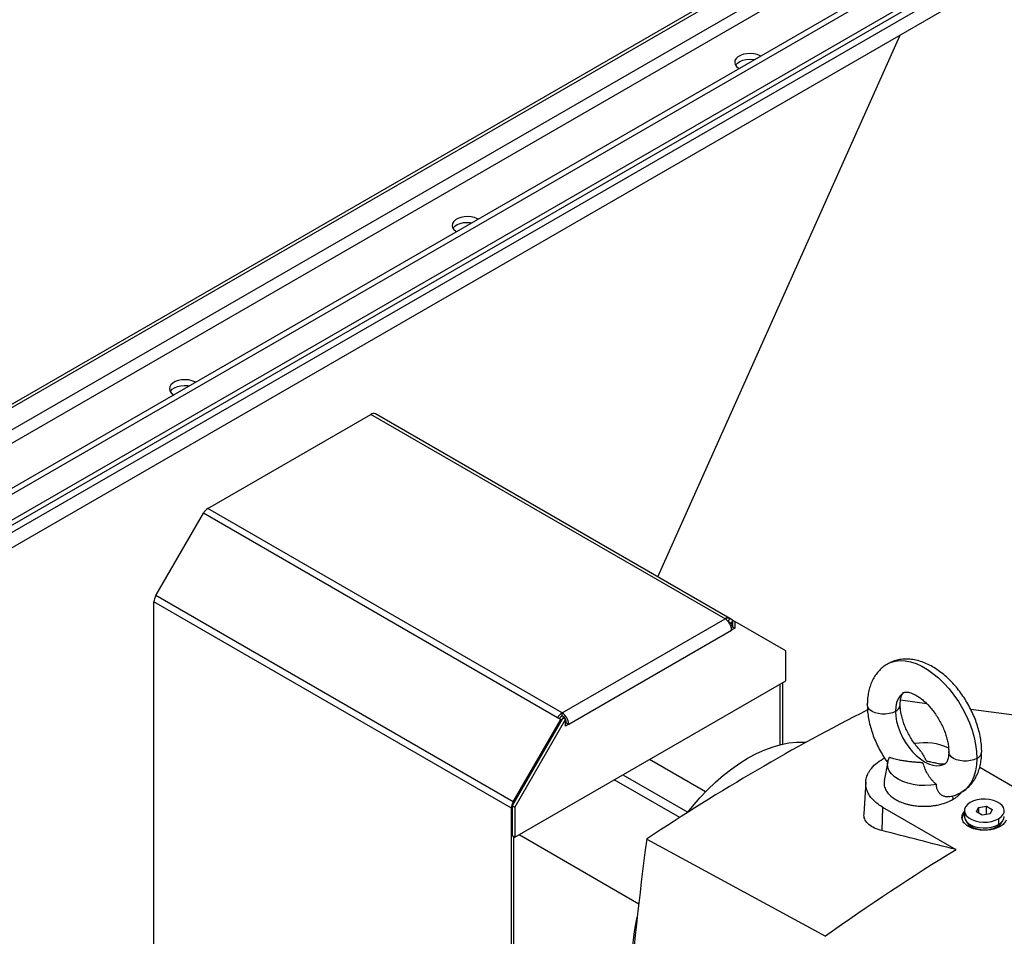
# Model space of a CAD drawing. Units: millimetres. Extents: x -8246 to 10903, y -12905 to 11172.
# Drawn here: x 4952 to 5370, y 4965 to 5355 of the extents above; entities that cross this region are included whole.
import ezdxf

# ---------------------------------------------------------------- set-up
doc = ezdxf.new("R2010")
doc.units = ezdxf.units.MM

msp = doc.modelspace()

# ---------------------------------------------------------------- linework, layer by layer
at = {"color": 7, "linetype": 'Continuous', "lineweight": 25}
for p, q in [((5384.23, 5432.11), (4741.21, 5060.9)), ((4743.62, 5056.74), (5386.63, 5427.94)), ((5411.81, 5423.21), (4775.86, 5056.09)), ((5413.93, 5421.98), (4777.98, 5054.86)), ((5417.46, 5412.92), (4774.45, 5041.72)), ((4773.12, 5038.79), (5416.14, 5409.99)), ((5406.37, 5401.29), (4785.53, 5042.89)), ((4837.64, 5126.11), (5310.02, 5398.8)), ((4839.2, 5128.5), (5310.28, 5400.44)), ((5406.37, 5394.76), (4785.53, 5036.36)), ((5222.95, 5117.84), (5326.09, 5348.42)), ((5031.6, 5146.97), (5100.91, 5186.98)), ((5251.59, 5099.99), (5100.91, 5186.98)), ((5253.54, 5100.18), (5102.86, 5187.17)), ((5009.43, 5109.89), (5029.65, 5144.91)), ((5180.34, 5057.92), (5029.65, 5144.91)), ((5182.29, 5059.98), (5031.6, 5146.97)), ((5161.46, 5022.13), (5009.43, 5109.89)), ((5160.65, 5019.41), (5008.63, 5107.17)), ((5008.63, 4911.64), (5008.63, 5107.17)), ((5182.29, 5059.98), (5251.59, 5099.99)), ((5252.83, 5098.94), (5253.54, 5100.18)), ((5254.14, 5098.11), (5252.95, 5098.79)), ((5254.7, 5097.78), (5252.96, 5098.78)), ((5254.7, 5099.51), (5253.54, 5100.18)), ((5254.7, 5096.96), (5253.77, 5097.5)), ((5254.7, 5099.09), (5254.14, 5098.11)), ((5254.14, 5098.11), (5254.7, 5097.78)), ((5254.7, 5099.51), (5255.76, 5098.9)), ((5254.7, 5099.51), (5254.7, 5096.64)), ((5255.76, 5098.9), (5255.76, 5096.03)), ((5277.33, 5086.45), (5255.76, 5098.9)), ((5185.05, 5055.2), (5254.35, 5095.21)), ((5254.7, 5096.64), (5254.2, 5096.35)), ((5255.76, 5096.03), (5254.35, 5095.21)), ((5254.7, 5096.64), (5255.76, 5096.03)), ((5277.33, 5073.69), (5277.33, 5086.45)), ((5162.07, 5007.15), (5277.33, 5073.69)), ((5274.85, 5072.26), (5274.85, 5046.45)), ((5275.91, 5072.88), (5275.91, 5046.7)), ((5337.33, 5063.91), (5326.18, 5065.39)), ((5182.29, 5058.76), (5182.29, 5059.98)), ((5441.78, 5050.11), (5356.07, 5061.44)), ((5182.57, 5057.87), (5161.01, 5020.52)), ((5161.46, 5022.13), (5181.68, 5057.15)), ((5183.63, 5057.26), (5162.07, 5019.91)), ((5181.68, 5057.15), (5180.34, 5057.92)), ((5182.04, 5056.94), (5181.68, 5057.15)), ((5182.57, 5057.87), (5183.63, 5057.26)), ((5183.63, 5054.39), (5183.63, 5057.26)), ((5183.97, 5056.1), (5183.63, 5056.01)), ((5183.99, 5055.82), (5183.63, 5055.61)), ((5185.05, 5055.2), (5183.63, 5054.39)), ((5183.96, 5056.19), (5183.92, 5056.19)), ((5183.99, 5055.82), (5185.05, 5055.2)), ((5243.29, 5026.4), (5219.34, 5040.22)), ((5318.69, 5040.43), (5319.39, 5040.79)), ((5320.71, 5039.11), (5319.24, 5031.15)), ((5359.84, 5036.85), (5385.2, 5022.21)), ((5232.25, 5015.47), (5204.36, 5031.57)), ((5208.03, 5033.69), (5235.72, 5017.7)), ((5311.38, 5030.69), (5310.63, 5016.84)), ((5161.46, 5022.13), (5161.82, 5021.92)), ((5348.53, 5023.21), (5348.36, 5024.68)), ((5161.01, 5019.61), (5160.65, 5019.41)), ((5160.65, 4805.39), (5160.65, 5019.41)), ((5161.01, 5020.52), (5162.07, 5019.91)), ((5161.01, 5020.52), (5161.01, 5007.77)), ((5162.07, 5019.91), (5162.07, 5007.15)), ((5318.31, 5009.9), (5318.68, 5019.76)), ((5349.83, 5001.78), (5318.68, 5019.76)), ((5353.33, 5018.39), (5353.33, 5015.94)), ((5358.48, 5017.87), (5359.38, 5019.8)), ((5360.93, 5016.46), (5358.48, 5017.87)), ((5359.38, 5019.8), (5362.72, 5020.32)), ((5359.38, 5019.8), (5359.38, 5017.36)), ((5362.72, 5020.32), (5365.17, 5018.91)), ((5362.72, 5016.74), (5362.72, 5020.32)), ((5365.17, 5018.91), (5364.28, 5016.98)), ((5364.28, 5016.98), (5360.93, 5016.46)), ((5367.84, 5014.92), (5367.84, 5012.47)), ((5367.31, 5012.19), (5367.31, 5011.55)), ((5161.01, 5007.77), (5162.07, 5007.15)), ((5161.72, 4806), (5161.72, 5007.36)), ((5164.94, 5007.62), (5214.84, 4978.81)), ((5218.2, 5006.29), (5294.21, 4964.92))]:
    msp.add_line(p, q, dxfattribs=at)
at = {"color": 7, "linetype": 'Continuous', "lineweight": 25, "flags": 128}
for points in [[(5266.72, 5339.45), (5266.45, 5339.6), (5265.21, 5340.1), (5263.81, 5340.42), (5262.31, 5340.55), (5260.81, 5340.47), (5259.38, 5340.2), (5258.09, 5339.74), (5257.03, 5339.13), (5256.23, 5338.38), (5255.76, 5337.56), (5255.63, 5336.69), (5255.85, 5335.83), (5256.4, 5335.02), (5257.27, 5334.3), (5257.53, 5334.15)], [(5255.98, 5335.57), (5256.08, 5335.73), (5256.8, 5336.5), (5257.8, 5337.15), (5259.04, 5337.65), (5260.44, 5337.97), (5261.94, 5338.1), (5263.44, 5338.02), (5264.08, 5337.93)], [(5255.98, 5335.57), (5256.08, 5335.73), (5256.8, 5336.5), (5257.8, 5337.15), (5259.04, 5337.65), (5260.44, 5337.97), (5261.94, 5338.1), (5263.44, 5338.02), (5264.08, 5337.93)], [(5146.51, 5270.06), (5146.24, 5270.21), (5145, 5270.71), (5143.6, 5271.03), (5142.11, 5271.15), (5140.6, 5271.08), (5139.17, 5270.8), (5137.89, 5270.35), (5136.82, 5269.73), (5136.03, 5268.99), (5135.55, 5268.16), (5135.42, 5267.29), (5135.64, 5266.43), (5136.2, 5265.62), (5137.06, 5264.91), (5137.32, 5264.75)], [(5135.77, 5266.18), (5135.88, 5266.34), (5136.59, 5267.11), (5137.6, 5267.76), (5138.83, 5268.26), (5140.23, 5268.58), (5141.73, 5268.7), (5143.23, 5268.63), (5143.87, 5268.53)], [(5135.77, 5266.18), (5135.88, 5266.34), (5136.59, 5267.11), (5137.6, 5267.76), (5138.83, 5268.26), (5140.23, 5268.58), (5141.73, 5268.7), (5143.23, 5268.63), (5143.87, 5268.53)], [(5026.3, 5200.66), (5026.03, 5200.81), (5024.79, 5201.31), (5023.39, 5201.63), (5021.9, 5201.76), (5020.39, 5201.68), (5018.96, 5201.41), (5017.68, 5200.95), (5016.61, 5200.34), (5015.82, 5199.59), (5015.34, 5198.77), (5015.21, 5197.9), (5015.43, 5197.04), (5015.99, 5196.23), (5016.85, 5195.51), (5017.11, 5195.36)], [(5015.56, 5196.78), (5015.67, 5196.94), (5016.38, 5197.71), (5017.39, 5198.36), (5018.62, 5198.86), (5020.03, 5199.18), (5021.52, 5199.31), (5023.02, 5199.23), (5023.66, 5199.14)], [(5015.56, 5196.78), (5015.67, 5196.94), (5016.38, 5197.71), (5017.39, 5198.36), (5018.62, 5198.86), (5020.03, 5199.18), (5021.52, 5199.31), (5023.02, 5199.23), (5023.66, 5199.14)], [(5320.66, 5080.8), (5321.95, 5081.43), (5323.87, 5082), (5325.94, 5082.25), (5328.13, 5082.15), (5330.41, 5081.72), (5332.77, 5080.96), (5335.17, 5079.88), (5337.58, 5078.49), (5339.97, 5076.8), (5342.33, 5074.84), (5344.62, 5072.63), (5346.8, 5070.2), (5348.87, 5067.57), (5350.79, 5064.78), (5352.54, 5061.85), (5354.1, 5058.83), (5355.46, 5055.74), (5356.59, 5052.63), (5357.48, 5049.53), (5358.12, 5046.47), (5358.51, 5043.5), (5358.64, 5040.64)], [(5327.64, 5068.67), (5327.02, 5068.26), (5325.96, 5067.23), (5325.11, 5065.93), (5324.5, 5064.38), (5324.12, 5062.6), (5324, 5060.64)], [(5324, 5060.64), (5322.77, 5060.08), (5321.36, 5059.69), (5319.83, 5059.48), (5318.26, 5059.48), (5316.73, 5059.69), (5315.32, 5060.08), (5314.1, 5060.64), (5313.12, 5061.35), (5312.44, 5062.17), (5312.09, 5063.05), (5312.05, 5063.5)], [(5324, 5060.64), (5324.12, 5058.54), (5324.5, 5056.33), (5325.11, 5054.06), (5325.96, 5051.78), (5327.02, 5049.54), (5328.27, 5047.38), (5329.68, 5045.34), (5331.23, 5043.47), (5332.88, 5041.8), (5334.61, 5040.37), (5336.37, 5039.21), (5338.13, 5038.34), (5339.86, 5037.78), (5341.51, 5037.53), (5343.06, 5037.62), (5344.47, 5038.02), (5345.1, 5038.33)], [(5183.92, 5056.19), (5183.64, 5056.15), (5183.63, 5056.15)], [(5235.72, 5017.7), (5237.7, 5020.15), (5240.86, 5023.8), (5244.12, 5027.25), (5247.47, 5030.47), (5250.9, 5033.46), (5254.37, 5036.19), (5257.89, 5038.65), (5261.42, 5040.84), (5264.95, 5042.73), (5268.46, 5044.32), (5271.94, 5045.6), (5275.36, 5046.57), (5278.72, 5047.22), (5281.98, 5047.54), (5285.14, 5047.54), (5286, 5047.48)], [(5358.64, 5040.64), (5357.42, 5040.08), (5356.01, 5039.68), (5354.48, 5039.48), (5352.91, 5039.48), (5351.38, 5039.68), (5349.97, 5040.08), (5348.75, 5040.64), (5347.77, 5041.35), (5347.09, 5042.16), (5346.74, 5043.05), (5346.7, 5043.49)], [(5341.47, 5029.55), (5339.04, 5029.19), (5336.55, 5029.06), (5334.05, 5029.16), (5331.6, 5029.48), (5329.28, 5030.03), (5327.14, 5030.78), (5325.23, 5031.72), (5323.61, 5032.82), (5322.31, 5034.06), (5321.36, 5035.4), (5320.79, 5036.81), (5320.62, 5038.25), (5320.85, 5039.69), (5321.47, 5041.09)], [(5358.64, 5040.64), (5358.51, 5037.86), (5358.09, 5035.27), (5357.41, 5032.91), (5356.46, 5030.8), (5355.27, 5028.98), (5353.84, 5027.46), (5352.19, 5026.26), (5352.08, 5026.2)], [(5355.82, 5021.86), (5354.7, 5021.06), (5353.89, 5020.15), (5353.43, 5019.16), (5353.34, 5018.13), (5353.62, 5017.12), (5354.25, 5016.16), (5355.22, 5015.3), (5356.48, 5014.58), (5357.97, 5014.02), (5359.63, 5013.65), (5361.38, 5013.49), (5363.16, 5013.54), (5364.87, 5013.81), (5366.46, 5014.28), (5367.84, 5014.92)], [(5367.84, 5014.92), (5368.96, 5015.72), (5369.76, 5016.63), (5370.22, 5017.62), (5370.32, 5018.65), (5370.04, 5019.66), (5369.4, 5020.62), (5368.43, 5021.48), (5367.18, 5022.2), (5365.69, 5022.76), (5364.03, 5023.13), (5362.27, 5023.29), (5360.5, 5023.24), (5358.78, 5022.97), (5357.2, 5022.51), (5355.82, 5021.86)], [(5353.33, 5015.94), (5353.34, 5015.68), (5353.62, 5014.67), (5354.25, 5013.71), (5355.22, 5012.85), (5356.48, 5012.13), (5357.97, 5011.57), (5359.63, 5011.2), (5361.38, 5011.04), (5363.16, 5011.09), (5364.87, 5011.36), (5366.46, 5011.83), (5367.84, 5012.47)], [(5354.29, 5013.67), (5354.42, 5013.4), (5355.08, 5012.51), (5356.06, 5011.73), (5357.3, 5011.08), (5358.76, 5010.61), (5360.36, 5010.32)], [(5163.98, 5008.26), (5164.54, 5007.86), (5164.94, 5007.62)]]:
    msp.add_lwpolyline(points, dxfattribs=at)
at = {"color": 7, "linetype": 'Continuous', "lineweight": 25}
for centre, radius, start, end in [((5102.05, 5185.38), 1.96, 65.686, 125.6182), ((5034.58, 5142.19), 5.63, 121.9547, 151.1444), ((5014.25, 5106.98), 5.63, 148.8563, 178.0435), ((5252.74, 5098.39), 1.96, 65.686, 125.6182), ((5248.36, 5094.94), 5.99, 2.6055, 57.3945), ((5322.62, 5063.8), 3.44, 293.6028, 355.042), ((5185.27, 5055.21), 5.63, 121.9547, 151.1444), ((5179.06, 5054.93), 5.99, 2.6055, 57.3945), ((5184.12, 5055.82), 3.46, 121.9547, 151.1444), ((5180.39, 5055.74), 3.56, 25.4545, 57.7604), ((5180.62, 5055.71), 3.37, 1.7706, 26.5485), ((5336.43, 5022.96), 24.33, 64.9054, 100.0546), ((5357.27, 5043.79), 3.44, 293.6026, 355.0444), ((5166.28, 5019.22), 5.63, 148.8563, 178.0435), ((5356.17, 5014.57), 3.85, 137.6916, 177.8888), ((5365.28, 5015.57), 4.5, 296.7283, 334.992), ((5366.12, 5016.33), 4.23, 294.0092, 354.6707), ((5361.88, 5021.97), 11.74, 262.578, 297.5156), ((5294.46, 4954.29), 82.55, 166.1918, 179.4375)]:
    msp.add_arc(centre, radius, start, end, dxfattribs=at)
for centre, major_axis, ratio, start_param, end_param in [((5269.9, 4193.06), (482.35, 896.58), 0.576685, 0.690891, 0.823885), ((9576.84, 3039.36), (59861.47, -15479.75), 0.01365, 1.644998, 1.645526), ((6375.41, 5472.45), (856.33, 1385.7), 0.576692, 2.235582, 2.340431), ((5460.58, 4141.98), (384.54, 928.51), 0.646908, 0.725363, 0.804883)]:
    msp.add_ellipse(centre, major_axis=major_axis, ratio=ratio, start_param=start_param, end_param=end_param, dxfattribs=at)
for points, knots in [([(5320.7, 5080.78), (5320.5, 5080.69), (5319.66, 5080.25), (5318.34, 5079.21), (5316.76, 5077.69), (5315.41, 5075.94), (5314.27, 5073.98), (5313.35, 5071.83), (5312.66, 5069.49), (5312.22, 5066.97), (5312.06, 5064.95), (5312.05, 5063.77), (5312.05, 5063.5)], [0, 0, 0, 0, 0.032898, 0.143803, 0.254303, 0.365556, 0.478721, 0.594746, 0.714214, 0.837165, 0.963044, 1, 1, 1, 1]), ([(5360.7, 5043.5), (5360.69, 5044.02), (5360.66, 5045.48), (5360.42, 5047.93), (5359.91, 5050.86), (5359.16, 5053.8), (5358.18, 5056.73), (5356.99, 5059.63), (5355.61, 5062.46), (5354.05, 5065.2), (5352.32, 5067.83), (5350.43, 5070.33), (5348.41, 5072.68), (5346.25, 5074.84), (5343.98, 5076.8), (5341.61, 5078.54), (5339.15, 5080.02), (5336.62, 5081.23), (5334.05, 5082.13), (5331.48, 5082.7), (5328.96, 5082.92), (5326.52, 5082.8), (5324.22, 5082.33), (5322.26, 5081.67), (5321.15, 5081.04), (5320.7, 5080.78)], [0, 0, 0, 0, 0.025203, 0.070908, 0.116518, 0.162006, 0.20733, 0.252505, 0.297578, 0.342611, 0.387673, 0.432814, 0.478109, 0.523629, 0.569439, 0.61558, 0.662044, 0.708717, 0.755234, 0.801138, 0.84594, 0.889319, 0.931234, 0.971893, 1, 1, 1, 1]), ([(5326.05, 5063.5), (5326.05, 5063.77), (5326.06, 5064.56), (5326.19, 5065.69), (5326.45, 5066.78), (5326.77, 5067.6), (5327.09, 5068.16), (5327.39, 5068.49), (5327.51, 5068.61), (5327.62, 5068.65), (5327.63, 5068.66)], [0, 0, 0, 0, 0.075856, 0.21908, 0.36159, 0.504734, 0.651273, 0.807092, 0.985245, 1, 1, 1, 1]), ([(5327.63, 5068.66), (5327.72, 5068.7), (5327.89, 5068.79), (5328.37, 5068.87), (5329.05, 5068.86), (5329.98, 5068.7), (5331.12, 5068.33), (5332.4, 5067.73), (5333.79, 5066.9), (5335.25, 5065.84), (5336.75, 5064.54), (5338.25, 5063.02), (5339.71, 5061.32), (5341.09, 5059.45), (5342.37, 5057.44), (5343.52, 5055.35), (5344.51, 5053.21), (5345.33, 5051.07), (5345.96, 5048.97), (5346.4, 5046.96), (5346.65, 5045.11), (5346.68, 5044.02), (5346.7, 5043.5)], [0, 0, 0, 0, 0.067321, 0.118717, 0.166172, 0.216457, 0.264411, 0.311818, 0.359355, 0.40735, 0.455938, 0.50511, 0.554782, 0.604837, 0.655142, 0.705562, 0.755941, 0.80611, 0.855935, 0.905287, 0.954061, 1, 1, 1, 1]), ([(5312.05, 5063.5), (5312.05, 5062.98), (5312.08, 5061.52), (5312.32, 5059.06), (5312.83, 5056.14), (5313.59, 5053.2), (5314.56, 5050.26), (5315.75, 5047.37), (5317.12, 5044.54), (5318.7, 5041.81), (5319.85, 5039.98), (5320.51, 5039.11), (5320.54, 5039.07)], [0, 0, 0, 0, 0.064655, 0.181907, 0.298915, 0.41561, 0.531884, 0.647776, 0.763406, 0.878933, 0.994534, 1, 1, 1, 1]), ([(5334.22, 5044.34), (5333.82, 5044.78), (5332.94, 5045.79), (5331.65, 5047.56), (5330.37, 5049.55), (5329.22, 5051.65), (5328.23, 5053.79), (5327.41, 5055.93), (5326.78, 5058.03), (5326.35, 5060.03), (5326.09, 5061.89), (5326.06, 5062.97), (5326.05, 5063.5)], [0, 0, 0, 0, 0.08201, 0.185218, 0.288943, 0.392902, 0.496778, 0.600221, 0.702953, 0.804713, 0.905279, 1, 1, 1, 1]), ([(5334.2, 5044.32), (5334.28, 5044.23), (5334.67, 5043.82), (5335.15, 5043.15), (5335.67, 5042.35), (5336.06, 5041.66), (5336.37, 5041.06), (5336.6, 5040.56), (5336.8, 5040.14), (5336.92, 5039.83), (5337.15, 5039.6), (5337.54, 5039.45), (5338.18, 5039.33), (5339.11, 5039.14), (5340.25, 5038.91), (5341.48, 5038.63), (5342.35, 5038.43), (5342.74, 5038.33), (5342.77, 5038.32)], [0, 0, 0, 0, 0.039076, 0.174092, 0.269218, 0.360626, 0.44358, 0.506566, 0.552043, 0.607428, 0.624403, 0.641003, 0.694148, 0.748392, 0.825183, 0.920729, 0.99357, 1, 1, 1, 1]), ([(5346.7, 5043.5), (5346.69, 5043.23), (5346.68, 5042.44), (5346.55, 5041.31), (5346.29, 5040.21), (5345.98, 5039.39), (5345.65, 5038.84), (5345.36, 5038.51), (5345.23, 5038.39), (5345.12, 5038.35), (5345.11, 5038.34)], [0, 0, 0, 0, 0.075856, 0.21908, 0.36159, 0.504734, 0.651273, 0.807092, 0.985245, 1, 1, 1, 1]), ([(5352.04, 5026.21), (5352.24, 5026.31), (5353.08, 5026.74), (5354.4, 5027.78), (5355.98, 5029.31), (5357.33, 5031.06), (5358.47, 5033.02), (5359.39, 5035.17), (5360.08, 5037.51), (5360.53, 5040.02), (5360.68, 5042.05), (5360.69, 5043.23), (5360.7, 5043.5)], [0, 0, 0, 0, 0.032898, 0.143803, 0.254303, 0.365556, 0.478721, 0.594746, 0.714214, 0.837165, 0.963044, 1, 1, 1, 1]), ([(5318.68, 5019.76), (5317.97, 5020.21), (5316.51, 5021.12), (5314.69, 5022.71), (5313.34, 5024.28), (5312.4, 5025.83), (5311.83, 5027.15), (5311.45, 5028.6), (5311.32, 5030), (5311.43, 5031.36), (5311.68, 5032.51), (5312.06, 5033.59), (5312.58, 5034.66), (5313.62, 5036.29), (5315.44, 5038.33), (5317.63, 5039.75), (5318.69, 5040.43)], [0, 0, 0, 0, 0.080285, 0.163619, 0.249999, 0.310243, 0.37686, 0.428259, 0.500081, 0.559081, 0.605142, 0.650727, 0.702496, 0.750207, 0.878507, 1, 1, 1, 1]), ([(5341.47, 5029.55), (5341.14, 5029.82), (5340.43, 5030.42), (5339.53, 5031.38), (5338.73, 5032.4), (5338.01, 5033.48), (5337.42, 5034.54), (5336.9, 5035.6), (5336.47, 5036.62), (5336.09, 5037.59), (5335.89, 5038.28), (5335.66, 5038.61), (5335.51, 5038.69), (5335.31, 5038.76), (5334.95, 5038.81), (5334.45, 5038.85), (5333.83, 5038.89), (5333.09, 5038.94), (5332.29, 5039.01), (5331.41, 5039.08), (5330.48, 5039.17), (5329.54, 5039.28), (5328.61, 5039.39), (5327.67, 5039.53), (5326.67, 5039.69), (5325.56, 5039.91), (5324.46, 5040.15), (5323.36, 5040.44), (5322.38, 5040.75), (5321.76, 5040.98), (5321.47, 5041.09)], [0, 0, 0, 0, 0.051727, 0.111641, 0.167561, 0.223464, 0.28808, 0.335746, 0.391852, 0.447248, 0.486931, 0.497599, 0.502237, 0.507094, 0.520171, 0.538589, 0.557455, 0.581603, 0.612695, 0.638285, 0.669776, 0.707191, 0.733384, 0.765749, 0.804345, 0.838682, 0.885016, 0.923648, 0.963721, 1, 1, 1, 1]), ([(5345.11, 5038.34), (5345.02, 5038.29), (5344.85, 5038.21), (5344.36, 5038.13), (5343.71, 5038.12), (5343.09, 5038.26), (5342.77, 5038.32)], [0, 0, 0, 0, 0.315812, 0.556915, 0.779536, 1, 1, 1, 1]), ([(5319.31, 5031.23), (5319.24, 5030.87), (5319.1, 5030.11), (5319.24, 5028.99), (5319.55, 5027.94), (5319.97, 5027.07), (5320.7, 5025.92), (5321.96, 5024.52), (5323.46, 5023.55), (5324.19, 5023.08)], [0, 0, 0, 0, 0.119244, 0.255924, 0.374936, 0.476263, 0.559893, 0.785984, 1, 1, 1, 1]), ([(5346.76, 5024.37), (5346.5, 5024.33), (5345.83, 5024.23), (5344.75, 5024.44), (5343.61, 5024.96), (5342.65, 5025.8), (5341.95, 5026.9), (5341.53, 5028.16), (5341.49, 5029.08), (5341.47, 5029.55)], [0, 0, 0, 0, 0.097746, 0.248396, 0.398557, 0.54949, 0.698857, 0.84696, 1, 1, 1, 1]), ([(5346.76, 5024.37), (5347.35, 5024.47), (5348.69, 5024.7), (5350.48, 5025.33), (5351.59, 5025.96), (5352.04, 5026.21)], [0, 0, 0, 0, 0.320244, 0.722161, 1, 1, 1, 1]), ([(5348.53, 5023.21), (5348.91, 5023.43), (5349.66, 5023.89), (5350.65, 5024.66), (5351.51, 5025.46), (5351.95, 5026.01), (5352.15, 5026.27)], [0, 0, 0, 0, 0.2499499, 0.5069994, 0.7711553, 1, 1, 1, 1]), ([(5324.19, 5023.08), (5324.5, 5022.9), (5325.13, 5022.56), (5326.17, 5022.09), (5327.29, 5021.65), (5328.5, 5021.26), (5329.88, 5020.9), (5331.59, 5020.56), (5333.79, 5020.29), (5336.15, 5020.2), (5338.37, 5020.29), (5340.17, 5020.49), (5341.67, 5020.74), (5343.64, 5021.18), (5346.04, 5021.91), (5347.72, 5022.78), (5348.53, 5023.21)], [0, 0, 0, 0, 0.047818, 0.096739, 0.146761, 0.197885, 0.250108, 0.315608, 0.398947, 0.500099, 0.577506, 0.64499, 0.702551, 0.750189, 0.878492, 1, 1, 1, 1]), ([(5363.86, 5010.17), (5362.87, 5010.09), (5360.84, 5009.94), (5357.84, 5010.42), (5355.26, 5011.4), (5353.35, 5012.82), (5352.33, 5014.5), (5352.22, 5016.32), (5352.96, 5017.42), (5353.33, 5017.97)], [0, 0, 0, 0, 0.14078, 0.285328, 0.428779, 0.570468, 0.715736, 0.856286, 1, 1, 1, 1]), ([(5318.31, 5009.9), (5317.21, 5010.24), (5314.97, 5010.93), (5312.56, 5012.46), (5311.04, 5014.3), (5310.55, 5015.82), (5310.64, 5016.7), (5310.65, 5016.83)], [0, 0, 0, 0, 0.234683, 0.476858, 0.719317, 0.95535, 1, 1, 1, 1]), ([(5371.11, 5014.35), (5370.84, 5013.84), (5370.32, 5012.84), (5369.13, 5012.05), (5368.54, 5011.65)], [0, 0, 0, 0, 0.505721, 1, 1, 1, 1]), ([(5368.54, 5011.65), (5367.86, 5011.31), (5366.49, 5010.63), (5364.75, 5010.32), (5363.86, 5010.17)], [0, 0, 0, 0, 0.4942788, 1, 1, 1, 1])]:
    msp.add_open_spline(points, degree=3, knots=knots, dxfattribs=at)

doc.saveas('drawing.dxf')
